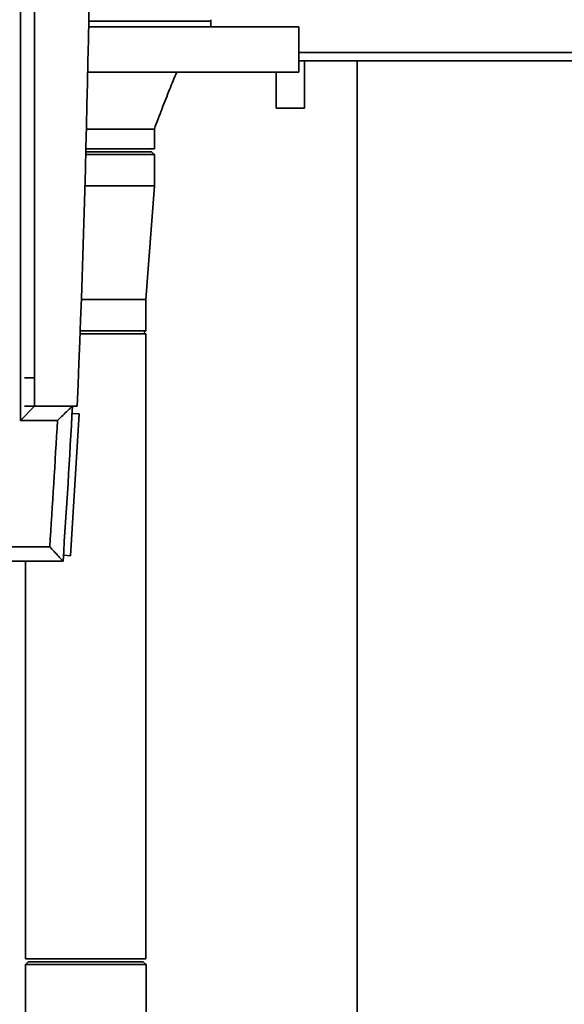
# Paper-space layout 'Blatt1' of a CAD drawing. Units: millimetres. Extents: x 0 to 5940, y 0 to 4200.
# Drawn here: x 3148 to 3340, y 2628 to 2974 of the extents above; entities that cross this region are included whole.
import ezdxf

# ---------------------------------------------------------------- set-up
doc = ezdxf.new("R2010")
doc.units = ezdxf.units.MM
doc.header["$LTSCALE"] = 10
doc.layers.add('1', color=7, linetype='Continuous')
doc.styles.add('SLDTEXTSTYLE0', font='TXT', dxfattribs={"width": 0.605})
doc.dimstyles.new('SLDDIMSTYLE0', dxfattribs={"dimtxt": 35, "dimasz": 25, "dimexe": 0, "dimexo": 0.0625, "dimgap": 8.75, "dimtad": 1, "dimdec": 1, "dimrnd": 1e-09, "dimzin": 4, "dimdsep": 46, "dimtxsty": 'SLDTEXTSTYLE0', "dimsah": 1, "dimcen": 0.09, "dimadec": 0, "dimazin": 1, "dimtfac": 1, "dimtdec": 1, "dimtofl": 0, "dimtmove": 0, "dimatfit": 3, "dimfxl": 1, "dimfrac": 2, "dimtolj": 1, "dimtzin": 12, "dimarcsym": 0})
doc.dimstyles.new('SLDDIMSTYLE1', dxfattribs={"dimtxt": 35, "dimasz": 25, "dimexe": 0, "dimexo": 0.0625, "dimgap": 8.75, "dimtad": 1, "dimdec": 1, "dimrnd": 1e-09, "dimzin": 12, "dimdsep": 46, "dimtxsty": 'SLDTEXTSTYLE0', "dimsah": 1, "dimcen": 0.09, "dimadec": 0, "dimazin": 3, "dimtfac": 1, "dimtdec": 1, "dimtofl": 0, "dimtmove": 0, "dimatfit": 3, "dimfxl": 1, "dimfrac": 2, "dimtolj": 1, "dimtzin": 12, "dimarcsym": 0})

# ---------------------------------------------------------------- blocks, each defined once
blk = doc.blocks.new('_D_2')
at = {"layer": '1'}
for p, q in [((3140.45, 3643.48), (2791.65, 3643.48)), ((2801.65, 1785.98), (2801.65, 3643.48)), ((3361.65, 1785.98), (2791.65, 1785.98))]:
    blk.add_line(p, q, dxfattribs=at)
for points in [[(2801.65, 3643.48), (2797.65, 3618.48), (2805.65, 3618.48)], [(2801.65, 1785.98), (2805.65, 1810.98), (2797.65, 1810.98)]]:
    blk.add_solid(points, dxfattribs=at)
at = {"layer": '1', "insert": (2756.53, 2622.49), "char_height": 35, "attachment_point": 1, "rotation": 90, "style": 'SLDTEXTSTYLE0'}
blk.add_mtext('ca. 1900', dxfattribs=at)
blk = doc.blocks.new('_D_4')
at = {"layer": '1'}
for p, q in [((2984.65, 3385.98), (2861.65, 3385.98)), ((2871.65, 1785.98), (2871.65, 3385.98)), ((3361.65, 1785.98), (2861.65, 1785.98))]:
    blk.add_line(p, q, dxfattribs=at)
for points in [[(2871.65, 3385.98), (2867.65, 3360.98), (2875.65, 3360.98)], [(2871.65, 1785.98), (2875.65, 1810.98), (2867.65, 1810.98)]]:
    blk.add_solid(points, dxfattribs=at)
at = {"layer": '1', "insert": (2826.53, 2532.51), "char_height": 35, "attachment_point": 1, "rotation": 90, "style": 'SLDTEXTSTYLE0'}
blk.add_mtext('1600', dxfattribs=at)

psp = doc.layouts.new('Blatt1')

# ---------------------------------------------------------------- linework, layer by layer
at = {"color": 7, "linetype": 'Continuous', "lineweight": 35}
for p, q in [((3148.65, 2833.48), (3148.65, 3328.48)), ((3153.65, 3323.48), (3153.65, 2838.48)), ((3215.65, 2973.98), (3172.68, 2973.98)), ((3215.65, 2973.98), (3215.65, 2974.48)), ((3215.65, 2971.98), (3215.65, 2973.98)), ((3246.65, 2971.98), (3172.64, 2971.98)), ((3246.65, 2955.98), (3246.65, 2971.98)), ((3373.65, 2962.98), (3246.65, 2962.98)), ((3373.65, 2959.98), (3246.65, 2959.98)), ((3248.65, 2943.39), (3248.65, 2959.98)), ((3267.15, 2613.1), (3267.15, 2959.98)), ((3246.65, 2955.98), (3172.32, 2955.98)), ((3238.65, 2955.98), (3238.65, 2943.39)), ((3248.65, 2943.39), (3238.65, 2943.39)), ((3195.8, 2928.98), (3195.8, 2935.98)), ((3171.66, 2927.98), (3194.8, 2927.98)), ((3195.8, 2928.98), (3171.69, 2928.98)), ((3195.8, 2926.98), (3194.8, 2927.98)), ((3195.8, 2926.98), (3171.63, 2926.98)), ((3195.8, 2915.98), (3195.8, 2926.98)), ((3195.8, 2915.98), (3171.34, 2915.98)), ((3192.85, 2875.98), (3195.8, 2915.98)), ((3192.85, 2875.98), (3170.08, 2875.98)), ((3192.85, 2864.98), (3192.85, 2875.98)), ((3192.85, 2863.98), (3169.65, 2863.98)), ((3169.68, 2864.98), (3192.85, 2864.98)), ((3191.85, 2863.98), (3192.85, 2864.98)), ((3192.85, 2643.98), (3192.85, 2863.98)), ((3153.65, 2848.48), (3150.12, 2848.48)), ((3148.65, 2833.48), (3153.65, 2838.48)), ((3153.65, 2838.48), (3150.12, 2838.48)), ((3153.65, 2838.48), (3168.65, 2838.48)), ((3169.34, 2835.73), (3166.28, 2785.83)), ((3169.34, 2835.73), (3166.84, 2835.89)), ((3161.7, 2833.48), (3148.65, 2833.48)), ((3128.65, 2788.98), (3158.97, 2788.98)), ((3166.28, 2785.83), (3163.79, 2785.98)), ((3163.65, 2783.98), (3133.65, 2783.98)), ((3150.45, 2783.98), (3150.45, 2643.98)), ((3192.85, 2643.98), (3150.45, 2643.98)), ((3151.4, 2642.98), (3150.4, 2641.98)), ((3150.4, 2641.98), (3150.4, 2614.3)), ((3192.9, 2641.98), (3150.4, 2641.98)), ((3151.4, 2642.98), (3191.9, 2642.98)), ((3192.9, 2641.98), (3191.9, 2642.98)), ((3192.9, 2617.98), (3192.9, 2641.98))]:
    psp.add_line(p, q, dxfattribs=at)
for centre, radius, start, end in [((-2709.47, 3080.98), 5883.13, 357.637622, 2.362378), ((-1241.8, 3080.98), 4415.45, 356.14316, 356.85169), ((-1241.8, 3080.98), 4410.45, 356.20388, 356.78306)]:
    psp.add_arc(centre, radius, start, end, dxfattribs=at)
for points, knots in [([(3172.5, 2973.98), (3174.14, 2973.98), (3177.69, 2973.98), (3183.07, 2973.98), (3188.54, 2973.98), (3193.71, 2973.98), (3198.51, 2973.98), (3202.85, 2973.98), (3206.66, 2973.98), (3209.86, 2973.98), (3212.42, 2973.98), (3214.26, 2973.98), (3215.43, 2973.98), (3215.58, 2973.98), (3215.65, 2973.98)], [0, 0, 0, 0, 0.071861, 0.156237, 0.240613, 0.32499, 0.409366, 0.493742, 0.578119, 0.662495, 0.746871, 0.831247, 0.915624, 1, 1, 1, 1]), ([(3195.8, 2935.98), (3196.69, 2938.39), (3198.4, 2943.05), (3201.05, 2949.7), (3202.81, 2953.94), (3203.65, 2955.98)], [0, 0, 0, 0, 0.358656, 0.692299, 1, 1, 1, 1]), ([(3195.8, 2935.98), (3195.71, 2935.98), (3195.53, 2935.98), (3194.1, 2935.98), (3191.86, 2935.98), (3188.84, 2935.98), (3185.15, 2935.98), (3180.95, 2935.98), (3176.45, 2935.98), (3173.34, 2935.98), (3171.82, 2935.98)], [0, 0, 0, 0, 0.125547, 0.251095, 0.376642, 0.502189, 0.627737, 0.753284, 0.878831, 1, 1, 1, 1]), ([(3161.7, 2833.48), (3161.7, 2833.48), (3162.32, 2834.06), (3163.58, 2835.26), (3165.2, 2836.79), (3166.29, 2837.82), (3166.88, 2838.38), (3166.95, 2838.44), (3166.99, 2838.48)], [0, 0, 0, 0, 0.0014612, 0.2615558, 0.5369718, 0.7302523, 0.8647824, 1, 1, 1, 1]), ([(3158.97, 2788.98), (3158.98, 2788.98), (3159.49, 2788.43), (3160.57, 2787.27), (3161.99, 2785.75), (3162.99, 2784.69), (3163.55, 2784.09), (3163.62, 2784.02), (3163.65, 2783.98)], [0, 0, 0, 0, 0.001519, 0.240313, 0.509546, 0.709423, 0.854402, 1, 1, 1, 1])]:
    psp.add_open_spline(points, degree=3, knots=knots, dxfattribs=at)

# ---------------------------------------------------------------- dimensions: what is measured, and where the dimension line sits
at = {"layer": '1'}
for base, p2, dimstyle, picture, middle in [((2801.65, 3643.48), (3150.45, 3643.48), 'SLDDIMSTYLE0', '_D_2', (2801.65, 2714.73)), ((2871.65, 3385.98), (2994.65, 3385.98), 'SLDDIMSTYLE1', '_D_4', (2871.65, 2585.98))]:
    dim = psp.add_linear_dim(base=base, p1=(3371.65, 1785.98), p2=p2, angle=90, dimstyle=dimstyle, dxfattribs=at)
    dim.commit()
    dim.dimension.update_dxf_attribs({"geometry": picture, "text_midpoint": middle, "dimtype": 160})

doc.saveas('drawing.dxf')
